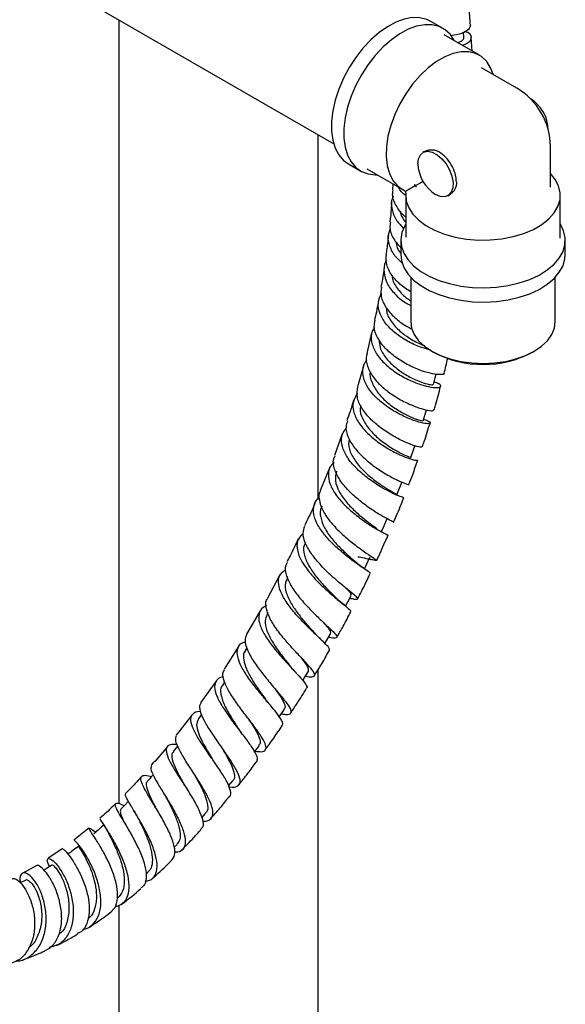
# Model space of a CAD drawing. Units: millimetres. Extents: x 3 to 3996, y 5 to 3995.
# Drawn here: x 829 to 938, y 3283 to 3480 of the extents above; entities that cross this region are included whole.
import ezdxf

# ---------------------------------------------------------------- set-up
doc = ezdxf.new("R2010")
doc.units = ezdxf.units.MM

msp = doc.modelspace()

# ---------------------------------------------------------------- linework, layer by layer
at = {"color": 7, "linetype": 'Continuous', "lineweight": 25}
for p, q in [((826.86, 3492.63), (891.53, 3455.31)), ((848.42, 3480.19), (848.42, 3323.02)), ((913.43, 3478.46), (910.96, 3479.89)), ((917.63, 3476.63), (917.55, 3477.7)), ((920.71, 3473.11), (913.64, 3477.19)), ((919.3, 3473.92), (919.1, 3476.72)), ((928.2, 3466.48), (921.13, 3470.56)), ((888.42, 3384.19), (888.42, 3457.11)), ((909.74, 3453.8), (909.41, 3453.6)), ((934.95, 3446.62), (934.95, 3454.79)), ((894.46, 3451.31), (896.94, 3449.88)), ((898.15, 3450.34), (905.22, 3446.26)), ((903.38, 3447.32), (903.3, 3446.09)), ((907.63, 3447.17), (907.95, 3446.99)), ((907.95, 3446.99), (907.95, 3446.62)), ((905.86, 3445.78), (906.03, 3445.88)), ((905.95, 3444.99), (905.95, 3436.82)), ((914.41, 3444.94), (914.74, 3445.14)), ((936.95, 3436.82), (936.95, 3444.99)), ((905.95, 3436.82), (905.96, 3436.61)), ((936.94, 3436.41), (936.95, 3436.82)), ((904.95, 3436.01), (904.95, 3433.15)), ((937.95, 3433.15), (937.95, 3436.01)), ((906.95, 3428.6), (906.95, 3419.68)), ((935.95, 3419.68), (935.95, 3428.6)), ((899.08, 3417.44), (898.12, 3413.34)), ((911.2, 3413.76), (911.55, 3413.55)), ((931.35, 3413.55), (931.71, 3413.76)), ((897.49, 3410.79), (896.25, 3406.6)), ((893.21, 3397.19), (891.68, 3392.88)), ((890.64, 3390.3), (888.8, 3385.86)), ((898.57, 3372.12), (898.84, 3372.05)), ((880.72, 3368.94), (878.21, 3364.26)), ((882.22, 3368.44), (882.11, 3368.24)), ((876.73, 3361.72), (874, 3357.08)), ((878.31, 3361.37), (878.09, 3360.99)), ((888.91, 3356.02), (888.76, 3356.17)), ((872.44, 3354.57), (869.53, 3350.06)), ((874.1, 3354.34), (873.77, 3353.81)), ((883.85, 3349.42), (883.73, 3349.55)), ((888.42, 2977.5), (888.42, 3350.01)), ((867.86, 3347.59), (864.82, 3343.26)), ((869.62, 3347.45), (869.18, 3346.79)), ((863.06, 3340.85), (859.91, 3336.79)), ((865.02, 3340.94), (864.34, 3340.01)), ((860.23, 3334.7), (859.31, 3333.56)), ((870.42, 3326.63), (871.32, 3327.75)), ((855.49, 3322.79), (855.54, 3322.7)), ((849.27, 3319.68), (849.34, 3319.56)), ((865.06, 3320.26), (865.82, 3321.12)), ((842.42, 3318.17), (839.41, 3315.78)), ((845.05, 3319.3), (845.17, 3319.12)), ((843.46, 3317.06), (843.46, 3317.03)), ((837.16, 3314.06), (834.27, 3312.13)), ((859.54, 3314.34), (860.11, 3314.92)), ((831.96, 3310.7), (829.14, 3309.16)), ((829.74, 3307.75), (828.6, 3307.22)), ((853.83, 3308.9), (854.2, 3309.22)), ((848.42, 3302.71), (848.42, 2977.5))]:
    msp.add_line(p, q, dxfattribs=at)
at = {"color": 7, "linetype": 'Continuous', "lineweight": 25, "flags": 128}
for points in [[(910.96, 3479.89), (910.17, 3480.27), (908.79, 3480.61), (907.27, 3480.64), (905.66, 3480.34), (903.98, 3479.73), (902.28, 3478.82), (900.59, 3477.63), (898.94, 3476.18), (897.38, 3474.5), (895.92, 3472.64), (894.61, 3470.62), (893.48, 3468.5), (892.54, 3466.32), (891.81, 3464.12), (891.32, 3461.96), (891.08, 3459.87), (891.08, 3457.9), (891.32, 3456.1), (891.81, 3454.5), (892.54, 3453.13), (893.48, 3452.03), (894.46, 3451.31)], [(915.76, 3475.97), (915.75, 3475.99), (914.91, 3477.23), (913.87, 3478.18), (912.65, 3478.84), (911.26, 3479.18), (909.75, 3479.21), (908.14, 3478.91), (906.46, 3478.3), (904.76, 3477.39), (903.07, 3476.2), (901.42, 3474.75), (899.85, 3473.07), (898.4, 3471.21), (897.09, 3469.2), (895.95, 3467.08), (895.01, 3464.89), (894.29, 3462.69), (893.8, 3460.53), (893.55, 3458.44), (893.55, 3456.47), (893.8, 3454.67), (894.29, 3453.07), (895.01, 3451.7), (895.95, 3450.61), (897.09, 3449.8), (898.4, 3449.3), (899.85, 3449.11), (900.27, 3449.12)], [(923.52, 3469.18), (922.98, 3470.59), (922.19, 3471.85), (921.17, 3472.81), (919.96, 3473.47), (918.59, 3473.79), (917.08, 3473.79), (915.47, 3473.45), (913.81, 3472.79), (912.12, 3471.82), (910.46, 3470.56), (908.85, 3469.04), (907.34, 3467.3), (905.97, 3465.38), (904.76, 3463.33), (903.74, 3461.19), (902.94, 3459.02), (902.38, 3456.86), (902.07, 3454.77), (902.02, 3452.79), (902.22, 3450.98), (902.68, 3449.37), (903.38, 3448.01), (904.31, 3446.92), (905.44, 3446.14), (905.44, 3446.14)], [(908.37, 3451.32), (908.51, 3452.35), (908.9, 3453.16), (909.53, 3453.67), (910.33, 3453.84), (911.26, 3453.66), (912.23, 3453.15), (913.19, 3452.34), (914.04, 3451.3), (914.73, 3450.11), (915.21, 3448.85), (915.43, 3447.62), (915.38, 3446.52), (915.07, 3445.63), (914.52, 3445.02), (913.77, 3444.73), (912.88, 3444.79), (911.91, 3445.19)], [(905.96, 3445.25), (906.07, 3443.87), (906.55, 3442.52), (907.38, 3441.23), (908.55, 3440.03), (910.01, 3438.95), (911.75, 3438.01), (913.72, 3437.23), (915.87, 3436.64), (918.15, 3436.25), (920.51, 3436.06), (922.89, 3436.08), (925.24, 3436.31), (927.5, 3436.75), (929.62, 3437.38), (931.54, 3438.19), (933.22, 3439.17), (934.63, 3440.28), (935.73, 3441.5), (936.48, 3442.8), (936.89, 3444.16), (936.92, 3445.54), (936.6, 3446.9), (935.91, 3448.22), (934.95, 3449.38)], [(905.95, 3439.27), (905.74, 3438.91), (905.17, 3437.56), (904.95, 3436.18), (905.09, 3434.79), (905.57, 3433.43), (906.39, 3432.12), (907.53, 3430.89), (908.97, 3429.78), (910.67, 3428.8), (912.6, 3427.97), (914.73, 3427.31), (916.99, 3426.84), (919.35, 3426.56), (921.76, 3426.48), (924.16, 3426.61), (926.5, 3426.94), (928.73, 3427.46), (930.81, 3428.16), (932.69, 3429.03), (934.33, 3430.05), (935.69, 3431.2), (936.75, 3432.44), (937.49, 3433.77), (937.88, 3435.14), (937.93, 3436.53), (937.62, 3437.91), (936.97, 3439.25), (936.95, 3439.27)], [(904.95, 3433.15), (905.09, 3431.93), (905.57, 3430.57), (906.39, 3429.26), (907.53, 3428.04), (908.97, 3426.92), (910.67, 3425.94), (912.6, 3425.11), (914.73, 3424.45), (916.99, 3423.98), (919.35, 3423.7), (921.76, 3423.62), (924.16, 3423.75), (926.5, 3424.08), (928.73, 3424.6), (930.81, 3425.3), (932.69, 3426.17), (934.33, 3427.19), (935.69, 3428.34), (936.75, 3429.59), (937.49, 3430.91), (937.88, 3432.28), (937.95, 3433.15)], [(906.95, 3419.68), (907.13, 3418.37), (907.66, 3417.09), (908.53, 3415.88), (909.72, 3414.76), (911.2, 3413.76), (912.93, 3412.9), (914.87, 3412.22), (916.97, 3411.71), (919.18, 3411.41), (921.45, 3411.3), (923.72, 3411.41), (925.93, 3411.71), (928.04, 3412.22), (929.98, 3412.9), (931.71, 3413.76), (933.18, 3414.76), (934.37, 3415.88), (935.24, 3417.09), (935.77, 3418.37), (935.95, 3419.68)], [(911.53, 3407.1), (911.87, 3408.41), (912.07, 3409.16)], [(909.43, 3399.81), (909.82, 3401.12), (910.09, 3402.01)], [(906.98, 3392.45), (907.38, 3393.59), (907.8, 3394.8)], [(904.19, 3385), (904.7, 3386.31), (905.21, 3387.62)], [(901.04, 3377.47), (901.61, 3378.78), (902.17, 3380.08)], [(897.66, 3370.16), (898.14, 3371.16), (898.76, 3372.46)], [(893.87, 3362.68), (894.31, 3363.51), (894.98, 3364.79)], [(889.75, 3355.19), (890.12, 3355.84), (890.84, 3357.11)], [(885.31, 3347.76), (885.61, 3348.24), (886.38, 3349.5)], [(880.59, 3340.48), (880.8, 3340.78), (881.63, 3342.01)], [(875.63, 3333.41), (875.72, 3333.54), (876.6, 3334.74)]]:
    msp.add_lwpolyline(points, dxfattribs=at)
at = {"color": 7, "linetype": 'Continuous', "lineweight": 25}
for centre, radius, start, end in [((921.45, 3454.79), 13.5, 30.0064, 60.0149), ((927.06, 3458.02), 7.47, 0.8474, 59.1717), ((921.45, 3454.79), 13.5, 0, 30.0064), ((908.77, 3447.63), 7.21, 28.8643, 58.0584), ((916.05, 3451.66), 7.68, 182.6073, 237.4091), ((908.92, 3447.38), 7.21, 1.9569, 31.1523), ((921.45, 3432.41), 21.3, 242.3004, 297.6996)]:
    msp.add_arc(centre, radius, start, end, dxfattribs=at)
msp.add_ellipse((921.45, 3454.79), major_axis=(13.5, 7.8), ratio=0.000036, start_param=3.141614, end_param=3.610253, dxfattribs=at)
for points, knots in [([(918.92, 3479.14), (918.84, 3480.39), (918.75, 3481.83), (918.6, 3483.26), (918.58, 3483.45)], [0, 0, 0, 0, 0.863987, 1, 1, 1, 1]), ([(918.94, 3479.14), (918.86, 3478.84), (918.71, 3478.24), (917.31, 3477.4), (915.79, 3477.13), (915.04, 3477)], [0, 0, 0, 0, 0.329143, 0.668458, 1, 1, 1, 1]), ([(917.27, 3475.09), (917.67, 3475.24), (918.66, 3475.61), (919.23, 3476.46), (919.08, 3477.33), (918.24, 3477.71), (917.87, 3477.88)], [0, 0, 0, 0, 0.189834, 0.477902, 0.76621, 1, 1, 1, 1]), ([(916.35, 3475.63), (916.71, 3475.76), (917.49, 3476.04), (917.58, 3476.42), (917.62, 3476.63)], [0, 0, 0, 0, 0.455203, 1, 1, 1, 1]), ([(909.74, 3453.8), (909.76, 3453.81), (909.84, 3453.86), (910, 3453.93), (910.24, 3454.03), (910.47, 3454.09), (910.65, 3454.12), (910.81, 3454.15), (910.98, 3454.16), (911.18, 3454.16), (911.37, 3454.15), (911.56, 3454.12), (911.76, 3454.09), (912, 3454.02), (912.26, 3453.92), (912.46, 3453.82), (912.56, 3453.76), (912.59, 3453.75)], [0, 0, 0, 0, 0.022406, 0.100001, 0.188769, 0.290895, 0.345156, 0.381058, 0.4525, 0.521886, 0.586412, 0.646768, 0.711164, 0.784737, 0.892126, 0.972991, 1, 1, 1, 1]), ([(905.95, 3440.67), (905.87, 3440.73), (905.01, 3441.35), (904, 3442.9), (903.2, 3444.71), (903.38, 3445.77), (903.43, 3446.08)], [0, 0, 0, 0, 0.042248, 0.440164, 0.837497, 1, 1, 1, 1]), ([(905.95, 3444.97), (905.38, 3445.46), (904.76, 3445.99), (904.51, 3446.63), (904.49, 3446.68)], [0, 0, 0, 0, 0.921215, 1, 1, 1, 1]), ([(905.44, 3446.14), (905.47, 3446.12), (905.54, 3446.08), (905.64, 3446.01), (905.74, 3445.92), (905.81, 3445.84), (905.84, 3445.79), (905.86, 3445.78)], [0, 0, 0, 0, 0.175168, 0.433992, 0.694597, 0.904879, 1, 1, 1, 1]), ([(907.95, 3446.99), (907.95, 3446.99), (907.95, 3446.99), (907.93, 3446.98), (907.91, 3446.96), (907.88, 3446.95), (907.84, 3446.92), (907.78, 3446.89), (907.7, 3446.85), (907.61, 3446.79), (907.52, 3446.74), (907.39, 3446.67), (907.25, 3446.59), (907.11, 3446.51), (906.97, 3446.42), (906.83, 3446.34), (906.72, 3446.28), (906.62, 3446.22), (906.49, 3446.14), (906.32, 3446.05), (906.15, 3445.95), (906.06, 3445.9), (906.03, 3445.88)], [0, 0, 0, 0, 0.00445, 0.058998, 0.112763, 0.165495, 0.191656, 0.264837, 0.338803, 0.367791, 0.426459, 0.477687, 0.529955, 0.580856, 0.632478, 0.682143, 0.731812, 0.756642, 0.796894, 0.877815, 0.959185, 1, 1, 1, 1]), ([(916.12, 3447.63), (916.12, 3447.5), (916.11, 3447.26), (916.05, 3446.9), (915.96, 3446.61), (915.86, 3446.37), (915.76, 3446.17), (915.64, 3445.97), (915.5, 3445.78), (915.34, 3445.6), (915.17, 3445.43), (914.97, 3445.28), (914.82, 3445.18), (914.75, 3445.14), (914.74, 3445.14)], [0, 0, 0, 0, 0.114047, 0.230182, 0.348942, 0.409042, 0.491104, 0.57166, 0.65157, 0.733215, 0.817201, 0.906061, 0.996541, 1, 1, 1, 1]), ([(903.44, 3444.82), (903.38, 3444.71), (902.95, 3443.88), (903.11, 3442.19), (903.87, 3440.05), (905.05, 3438.87), (905.58, 3438.33)], [0, 0, 0, 0, 0.054184, 0.39018, 0.72564, 1, 1, 1, 1]), ([(905.86, 3445.78), (905.87, 3445.75), (905.89, 3445.69), (905.92, 3445.59), (905.95, 3445.47), (905.96, 3445.35), (905.96, 3445.27), (905.96, 3445.25)], [0, 0, 0, 0, 0.1744992, 0.3293167, 0.5585322, 0.8523881, 1, 1, 1, 1]), ([(903.12, 3443.62), (903.03, 3442.33), (902.93, 3441.01), (902.78, 3439.68), (902.78, 3439.65)], [0, 0, 0, 0, 0.973907, 1, 1, 1, 1]), ([(904.85, 3441.93), (904.88, 3441.71), (904.98, 3440.89), (905.54, 3440.13), (905.95, 3439.58)], [0, 0, 0, 0, 0.268109, 1, 1, 1, 1]), ([(905.4, 3431.28), (904.82, 3431.81), (903.55, 3432.98), (902.57, 3435.09), (902.3, 3436.94), (902.75, 3437.94), (902.88, 3438.24)], [0, 0, 0, 0, 0.257893, 0.564214, 0.870941, 1, 1, 1, 1]), ([(902.9, 3439.63), (902.84, 3439.26), (902.66, 3438.16), (903.34, 3436.35), (904.44, 3435.1), (904.95, 3434.51)], [0, 0, 0, 0, 0.210281, 0.632288, 1, 1, 1, 1]), ([(902.49, 3437.14), (902.39, 3436.2), (902.26, 3434.88), (902.05, 3433.54), (901.99, 3433.15)], [0, 0, 0, 0, 0.711893, 1, 1, 1, 1]), ([(904.04, 3435.66), (904.04, 3435.66), (903.99, 3434.92), (904.35, 3434.1), (904.93, 3433.42), (904.95, 3433.4)], [0, 0, 0, 0, 0.0070634, 0.9698207, 1, 1, 1, 1]), ([(906.95, 3425.68), (906.2, 3426.17), (904.62, 3427.2), (902.9, 3429.21), (901.92, 3431.27), (902.04, 3432.57), (902.1, 3433.14)], [0, 0, 0, 0, 0.246852, 0.518708, 0.790067, 1, 1, 1, 1]), ([(901.63, 3430.63), (901.52, 3429.83), (901.34, 3428.5), (901.08, 3427.15), (900.97, 3426.61)], [0, 0, 0, 0, 0.597627, 1, 1, 1, 1]), ([(902.08, 3431.94), (902.04, 3431.88), (901.55, 3431.17), (901.5, 3429.57), (902.07, 3427.34), (903.67, 3425.23), (905.41, 3423.71), (906.62, 3423.09), (906.95, 3422.92)], [0, 0, 0, 0, 0.021807, 0.245874, 0.469539, 0.692808, 0.915724, 1, 1, 1, 1]), ([(903.23, 3429.01), (903.22, 3428.87), (903.2, 3428), (904.17, 3426.41), (905.54, 3424.78), (906.64, 3424.08), (906.95, 3423.88)], [0, 0, 0, 0, 0.074618, 0.46042, 0.846063, 1, 1, 1, 1]), ([(901.06, 3426.6), (901, 3425.98), (900.87, 3424.65), (901.87, 3422.53), (903.65, 3420.5), (905.59, 3419.01), (906.85, 3418.4), (907.23, 3418.21)], [0, 0, 0, 0, 0.199898, 0.432381, 0.665111, 0.898229, 1, 1, 1, 1]), ([(910.83, 3414.02), (910.3, 3414.16), (908.99, 3414.49), (906.57, 3415.57), (904.05, 3417.16), (901.98, 3419.12), (900.69, 3421.28), (900.26, 3423.48), (900.79, 3424.8), (901.05, 3425.45)], [0, 0, 0, 0, 0.101611, 0.252434, 0.403171, 0.553927, 0.704806, 0.855894, 1, 1, 1, 1]), ([(900.51, 3424.07), (900.37, 3423.26), (900.15, 3421.91), (899.81, 3420.55), (899.68, 3420.01)], [0, 0, 0, 0, 0.603327, 1, 1, 1, 1]), ([(902.09, 3422.45), (902.09, 3422.18), (902.09, 3421.2), (903.11, 3419.47), (904.97, 3417.51), (907.29, 3415.97), (909.04, 3415.11), (909.73, 3414.91), (909.76, 3414.9)], [0, 0, 0, 0, 0.083801, 0.310374, 0.536788, 0.763128, 0.989751, 1, 1, 1, 1]), ([(899.69, 3418.54), (899.53, 3418.29), (898.96, 3417.42), (898.99, 3415.67), (899.8, 3413.48), (901.52, 3411.37), (903.82, 3409.52), (906.43, 3408.05), (908.97, 3407.04), (911.11, 3406.51), (912.58, 3406.42), (913.13, 3406.69), (912.85, 3407.15), (912, 3407.47), (911.66, 3407.6)], [0, 0, 0, 0, 0.036529, 0.127111, 0.217527, 0.30777, 0.397866, 0.487856, 0.577796, 0.667761, 0.757812, 0.848025, 0.938434, 1, 1, 1, 1]), ([(913.6, 3409.34), (913.61, 3409.32), (913.73, 3409.14), (913, 3409.02), (911.45, 3409.16), (909.17, 3409.79), (906.56, 3410.89), (903.97, 3412.44), (901.72, 3414.36), (900.19, 3416.49), (899.49, 3418.44), (899.74, 3419.55), (899.84, 3419.98)], [0, 0, 0, 0, 0.01634, 0.130865, 0.245394, 0.359853, 0.474156, 0.588265, 0.702133, 0.815767, 0.929168, 1, 1, 1, 1]), ([(900.63, 3416.07), (900.65, 3415.55), (900.71, 3414.32), (901.93, 3412.35), (903.87, 3410.41), (906.22, 3408.84), (908.53, 3407.74), (910.37, 3407.14), (911.44, 3406.99), (911.42, 3407.09), (911.41, 3407.13)], [0, 0, 0, 0, 0.099544, 0.236452, 0.373232, 0.510052, 0.647039, 0.784218, 0.921764, 1, 1, 1, 1]), ([(898.25, 3413.3), (898.19, 3413.16), (897.85, 3412.4), (898.19, 3410.77), (899.28, 3408.61), (901.21, 3406.54), (903.62, 3404.74), (906.19, 3403.33), (908.6, 3402.36), (910.45, 3401.88), (911.52, 3401.8), (911.53, 3401.97), (911.53, 3402.03)], [0, 0, 0, 0, 0.024675, 0.1378102, 0.2510327, 0.3644256, 0.4780322, 0.5918985, 0.7060117, 0.8203718, 0.9349156, 1, 1, 1, 1]), ([(909.53, 3400.17), (909.94, 3400), (910.81, 3399.66), (910.98, 3399.28), (910.25, 3399.19), (908.66, 3399.5), (906.44, 3400.28), (903.91, 3401.52), (901.4, 3403.18), (899.27, 3405.15), (897.78, 3407.31), (897.24, 3409.46), (897.39, 3411.09), (898.02, 3411.83), (898.17, 3412.01)], [0, 0, 0, 0, 0.080091, 0.169843, 0.259376, 0.348677, 0.437775, 0.52672, 0.615579, 0.704427, 0.793335, 0.882357, 0.97154, 1, 1, 1, 1]), ([(913.64, 3409.33), (913.77, 3409.82), (914.05, 3410.82), (914.26, 3411.82), (914.37, 3412.33)], [0, 0, 0, 0, 0.485243, 1, 1, 1, 1]), ([(898.86, 3409.69), (898.85, 3409.66), (898.62, 3408.99), (899.1, 3407.46), (900.32, 3405.33), (902.32, 3403.36), (904.62, 3401.76), (906.84, 3400.61), (908.53, 3399.96), (909.41, 3399.75), (909.33, 3399.83), (909.3, 3399.85)], [0, 0, 0, 0, 0.006144, 0.140305, 0.274294, 0.408163, 0.542132, 0.676227, 0.810606, 0.945329, 1, 1, 1, 1]), ([(909.21, 3394.6), (909.17, 3394.56), (909.09, 3394.46), (907.86, 3394.74), (905.92, 3395.47), (903.49, 3396.68), (900.98, 3398.31), (898.7, 3400.26), (897, 3402.41), (896.05, 3404.6), (896.23, 3405.92), (896.32, 3406.58)], [0, 0, 0, 0, 0.086063, 0.200986, 0.315832, 0.430532, 0.545003, 0.659222, 0.773157, 0.886831, 1, 1, 1, 1]), ([(911.63, 3401.99), (911.73, 3402.31), (912.23, 3403.89), (912.62, 3405.46), (912.94, 3406.73)], [0, 0, 0, 0, 0.198054, 1, 1, 1, 1]), ([(896.28, 3405.38), (895.94, 3404.81), (895.24, 3403.65), (895.4, 3401.56), (896.44, 3399.38), (898.26, 3397.26), (900.59, 3395.36), (903.09, 3393.81), (905.42, 3392.69), (907.23, 3392.05), (908.27, 3391.84), (908.28, 3391.95), (908.28, 3391.99)], [0, 0, 0, 0, 0.102478, 0.207625, 0.312554, 0.417286, 0.52185, 0.626308, 0.730739, 0.835228, 0.939871, 1, 1, 1, 1]), ([(895.49, 3404.02), (895.27, 3403.24), (894.88, 3401.83), (894.36, 3400.42), (894.13, 3399.79)], [0, 0, 0, 0, 0.556415, 1, 1, 1, 1]), ([(896.94, 3402.87), (896.89, 3402.7), (896.65, 3401.89), (897.23, 3400.22), (898.58, 3398.08), (900.61, 3396.11), (902.85, 3394.49), (904.95, 3393.31), (906.4, 3392.64), (907.08, 3392.42), (906.93, 3392.46), (906.91, 3392.47)], [0, 0, 0, 0, 0.036358, 0.170675, 0.30479, 0.438868, 0.573042, 0.707366, 0.842042, 0.977039, 1, 1, 1, 1]), ([(894.28, 3399.74), (894.15, 3399.37), (893.79, 3398.41), (894.3, 3396.54), (895.59, 3394.37), (897.6, 3392.26), (899.97, 3390.39), (902.39, 3388.87), (904.54, 3387.78), (905.99, 3387.19), (906.68, 3387), (906.56, 3387.08), (906.54, 3387.09)], [0, 0, 0, 0, 0.068911, 0.182205, 0.295628, 0.409255, 0.523149, 0.637323, 0.751794, 0.86651, 0.981443, 1, 1, 1, 1]), ([(909.28, 3394.58), (909.41, 3394.94), (909.98, 3396.55), (910.46, 3398.15), (910.82, 3399.38)], [0, 0, 0, 0, 0.229537, 1, 1, 1, 1]), ([(905.5, 3384.49), (905.47, 3384.48), (905.39, 3384.45), (904.22, 3384.87), (902.34, 3385.75), (900, 3387.1), (897.58, 3388.85), (895.41, 3390.87), (893.78, 3393.05), (892.99, 3395.19), (893.02, 3397.03), (893.74, 3397.94), (894.04, 3398.33)], [0, 0, 0, 0, 0.078749, 0.184806, 0.290572, 0.396114, 0.501505, 0.606846, 0.712221, 0.81772, 0.923387, 1, 1, 1, 1]), ([(894.68, 3396.1), (894.59, 3395.8), (894.34, 3394.88), (894.98, 3393.06), (896.39, 3390.91), (898.4, 3388.9), (900.57, 3387.23), (902.54, 3385.98), (903.8, 3385.26), (904.36, 3384.99), (904.19, 3385), (904.18, 3385.01)], [0, 0, 0, 0, 0.064108, 0.197156, 0.330011, 0.462886, 0.595822, 0.729001, 0.862518, 0.996358, 1, 1, 1, 1]), ([(903.44, 3379.52), (903.47, 3379.52), (903.58, 3379.49), (902.81, 3379.84), (901.28, 3380.67), (899.12, 3382), (896.75, 3383.73), (894.48, 3385.76), (892.64, 3387.96), (891.58, 3390.14), (891.28, 3391.82), (891.69, 3392.6), (891.81, 3392.83)], [0, 0, 0, 0, 0.0358565, 0.1511185, 0.2663114, 0.3813473, 0.4961586, 0.6106843, 0.7249102, 0.8388319, 0.9524842, 1, 1, 1, 1]), ([(891.57, 3391.42), (891.38, 3391.26), (890.65, 3390.66), (890.31, 3389.2), (890.64, 3387.15), (891.89, 3384.94), (893.8, 3382.77), (896.09, 3380.79), (898.42, 3379.14), (900.48, 3377.89), (901.86, 3377.15), (902.5, 3376.86), (902.37, 3376.9), (902.35, 3376.9)], [0, 0, 0, 0, 0.037489, 0.143145, 0.248589, 0.353831, 0.458873, 0.563773, 0.668592, 0.773426, 0.878367, 0.983509, 1, 1, 1, 1]), ([(906.58, 3387.08), (906.84, 3387.73), (907.48, 3389.36), (908.04, 3390.99), (908.37, 3391.96)], [0, 0, 0, 0, 0.404206, 1, 1, 1, 1]), ([(892.08, 3389.71), (891.94, 3389.09), (891.67, 3387.85), (892.49, 3385.67), (893.99, 3383.5), (896, 3381.46), (898.04, 3379.77), (899.57, 3378.68), (900.03, 3378.34), (900.17, 3378.24)], [0, 0, 0, 0, 0.155719, 0.311691, 0.467533, 0.623396, 0.779361, 0.935694, 1, 1, 1, 1]), ([(888.86, 3385.83), (888.86, 3385.82), (888.47, 3385.33), (888.54, 3384), (889.16, 3381.93), (890.68, 3379.69), (892.71, 3377.5), (895, 3375.52), (897.19, 3373.89), (898.95, 3372.69), (900.04, 3371.97), (900.2, 3371.73), (899.69, 3371.83), (898.84, 3372.05), (898.57, 3372.12)], [0, 0, 0, 0, 0.001218, 0.095833, 0.19051, 0.285339, 0.380376, 0.475662, 0.571211, 0.666985, 0.762951, 0.85905, 0.955246, 1, 1, 1, 1]), ([(887.73, 3383.29), (887.59, 3382.94), (886.96, 3381.42), (886.2, 3379.91), (885.62, 3378.74)], [0, 0, 0, 0, 0.230309, 1, 1, 1, 1]), ([(898.77, 3369.27), (898.8, 3369.27), (898.94, 3369.29), (898.24, 3369.75), (896.79, 3370.72), (894.75, 3372.19), (892.48, 3374.03), (890.31, 3376.15), (888.57, 3378.38), (887.5, 3380.57), (887.39, 3382.51), (887.83, 3383.81), (888.54, 3384.29), (888.68, 3384.38)], [0, 0, 0, 0, 0.032401, 0.137687, 0.242662, 0.347382, 0.45195, 0.556439, 0.660945, 0.765525, 0.870262, 0.975183, 1, 1, 1, 1]), ([(903.53, 3379.49), (904.04, 3380.68), (904.76, 3382.33), (905.39, 3383.99), (905.57, 3384.46)], [0, 0, 0, 0, 0.719396, 1, 1, 1, 1]), ([(889.17, 3382.61), (889.12, 3382.54), (888.69, 3381.96), (888.81, 3380.5), (889.55, 3378.37), (891.12, 3376.14), (893.05, 3374.06), (894.98, 3372.33), (895.89, 3371.56), (896.31, 3371.2)], [0, 0, 0, 0, 0.024499, 0.191023, 0.357229, 0.523367, 0.689513, 0.856062, 1, 1, 1, 1]), ([(885.4, 3377.19), (885.03, 3376.85), (884.2, 3376.1), (884.01, 3374.4), (884.64, 3372.32), (886.07, 3370.06), (888.03, 3367.81), (890.22, 3365.72), (892.31, 3363.96), (893.94, 3362.63), (894.92, 3361.81), (894.89, 3361.64), (894.88, 3361.57)], [0, 0, 0, 0, 0.0854974, 0.1903135, 0.2949317, 0.3993471, 0.5035827, 0.6076963, 0.711761, 0.8158755, 0.9201271, 1, 1, 1, 1]), ([(894.71, 3364.28), (895.04, 3364.21), (895.93, 3364), (896.42, 3364.01), (896.2, 3364.43), (895.08, 3365.37), (893.32, 3366.78), (891.17, 3368.62), (888.97, 3370.76), (887.05, 3373.03), (885.75, 3375.27), (885.2, 3377.24), (885.57, 3378.23), (885.73, 3378.69)], [0, 0, 0, 0, 0.056125, 0.152473, 0.24889, 0.345294, 0.441597, 0.537722, 0.633625, 0.729271, 0.82466, 0.91981, 1, 1, 1, 1]), ([(900.11, 3371.82), (900.13, 3371.85), (900.94, 3373.53), (901.68, 3375.22), (902.4, 3376.88)], [0, 0, 0, 0, 0.022123, 1, 1, 1, 1]), ([(884.38, 3376.14), (883.86, 3375), (883.15, 3373.45), (882.32, 3371.92), (882.1, 3371.52)], [0, 0, 0, 0, 0.738436, 1, 1, 1, 1]), ([(885.9, 3375.41), (885.77, 3375.22), (885.32, 3374.54), (885.52, 3372.93), (886.43, 3370.74), (888.06, 3368.46), (889.94, 3366.37), (891.41, 3364.94), (891.93, 3364.41), (892.03, 3364.31)], [0, 0, 0, 0, 0.066539, 0.245304, 0.423768, 0.602112, 0.780537, 0.959187, 1, 1, 1, 1]), ([(882.23, 3371.45), (882.1, 3371.24), (881.65, 3370.58), (881.88, 3369), (882.81, 3366.86), (884.45, 3364.55), (886.48, 3362.28), (888.59, 3360.2), (890.46, 3358.47), (891.77, 3357.2), (892.33, 3356.43), (891.9, 3356.19), (891.21, 3356.25), (890.49, 3356.42), (890.45, 3356.43)], [0, 0, 0, 0, 0.041976, 0.136533, 0.231165, 0.325941, 0.420921, 0.516143, 0.611616, 0.707325, 0.80322, 0.899244, 0.995314, 1, 1, 1, 1]), ([(898.26, 3369.74), (897.92, 3369.97), (897.27, 3370.41), (896.59, 3370.97), (896.26, 3371.24)], [0, 0, 0, 0, 0.516084, 1, 1, 1, 1]), ([(896.33, 3372.58), (896.76, 3372.51), (897.54, 3372.38), (898.25, 3372.2), (898.57, 3372.12)], [0, 0, 0, 0, 0.546244, 1, 1, 1, 1]), ([(890.66, 3353.84), (890.67, 3353.98), (890.69, 3354.26), (889.66, 3355.31), (888.03, 3356.85), (886, 3358.79), (883.9, 3361), (882.07, 3363.31), (880.79, 3365.55), (880.32, 3367.54), (880.64, 3369.11), (881.53, 3369.75), (881.92, 3370.04)], [0, 0, 0, 0, 0.0947638, 0.1979501, 0.3008873, 0.4036395, 0.5062868, 0.6089277, 0.7116443, 0.8145153, 0.9175872, 1, 1, 1, 1]), ([(896.29, 3364.11), (896.55, 3364.6), (897.45, 3366.3), (898.27, 3368.02), (898.85, 3369.24)], [0, 0, 0, 0, 0.289642, 1, 1, 1, 1]), ([(882.23, 3368.18), (882.06, 3367.91), (881.6, 3367.14), (881.89, 3365.41), (882.86, 3363.28), (884.34, 3361.14), (885.93, 3359.22), (887.11, 3357.91), (887.56, 3357.39), (887.61, 3357.33)], [0, 0, 0, 0, 0.10508, 0.292417, 0.479442, 0.645785, 0.812127, 0.978621, 1, 1, 1, 1]), ([(893.94, 3366.29), (894.09, 3366.14), (894.71, 3365.52), (895.11, 3365.04), (894.92, 3364.89), (894.87, 3364.85)], [0, 0, 0, 0, 0.190644, 0.766985, 1, 1, 1, 1]), ([(885.86, 3348.66), (885.97, 3348.63), (886.75, 3348.46), (887.48, 3348.48), (887.85, 3348.87), (887.28, 3349.83), (885.99, 3351.31), (884.16, 3353.22), (882.12, 3355.45), (880.19, 3357.81), (878.67, 3360.13), (877.91, 3362.2), (877.78, 3363.59), (878.22, 3364.1), (878.31, 3364.21)], [0, 0, 0, 0, 0.014818, 0.111025, 0.207376, 0.303767, 0.400105, 0.496313, 0.592327, 0.688116, 0.783659, 0.878969, 0.974087, 1, 1, 1, 1]), ([(893.84, 3362.72), (893.52, 3362.97), (892.92, 3363.47), (892.33, 3364.03), (892.04, 3364.3)], [0, 0, 0, 0, 0.513687, 1, 1, 1, 1]), ([(878.02, 3362.74), (877.78, 3362.64), (876.95, 3362.28), (876.41, 3361.13), (876.47, 3359.36), (877.41, 3357.22), (878.99, 3354.89), (880.94, 3352.55), (882.94, 3350.38), (884.69, 3348.54), (885.83, 3347.17), (886.3, 3346.41), (886.06, 3346.27), (885.99, 3346.24)], [0, 0, 0, 0, 0.0420384, 0.1450781, 0.2478882, 0.3504457, 0.4527565, 0.554858, 0.6568045, 0.7586826, 0.860584, 0.9626212, 1, 1, 1, 1]), ([(892.11, 3356.38), (892.55, 3357.13), (893.54, 3358.84), (894.43, 3360.57), (894.93, 3361.54)], [0, 0, 0, 0, 0.4400139, 1, 1, 1, 1]), ([(878.17, 3360.95), (877.98, 3360.56), (877.56, 3359.67), (878.01, 3357.76), (879.15, 3355.5), (880.76, 3353.19), (882.13, 3351.49), (882.7, 3350.75), (882.81, 3350.61)], [0, 0, 0, 0, 0.16087, 0.359494, 0.557802, 0.755953, 0.954128, 1, 1, 1, 1]), ([(889.45, 3359.41), (889.68, 3359.15), (890.33, 3358.41), (890.9, 3357.62), (890.84, 3357.29), (890.81, 3357.13)], [0, 0, 0, 0, 0.218299, 0.6325893, 1, 1, 1, 1]), ([(888.76, 3356.17), (888.58, 3356.34), (888.17, 3356.73), (887.81, 3357.12), (887.61, 3357.34)], [0, 0, 0, 0, 0.446918, 1, 1, 1, 1]), ([(881.07, 3338.74), (881.17, 3338.82), (881.45, 3339.04), (880.97, 3340.01), (879.84, 3341.58), (878.14, 3343.6), (876.22, 3345.88), (874.38, 3348.27), (872.93, 3350.57), (872.12, 3352.62), (872.17, 3354.23), (872.76, 3355.21), (873.59, 3355.46), (873.81, 3355.52)], [0, 0, 0, 0, 0.053364, 0.154738, 0.25585, 0.356763, 0.457568, 0.558364, 0.659265, 0.760356, 0.861708, 0.963345, 1, 1, 1, 1]), ([(874.07, 3357.04), (873.91, 3356.66), (873.56, 3355.83), (874.08, 3353.99), (875.28, 3351.79), (877.01, 3349.41), (878.94, 3347.04), (880.78, 3344.88), (882.22, 3343.09), (883.01, 3341.78), (882.94, 3341.04), (882.25, 3340.81), (881.31, 3340.98), (880.97, 3341.04)], [0, 0, 0, 0, 0.082408, 0.177791, 0.273246, 0.368852, 0.464662, 0.560713, 0.657012, 0.753532, 0.850229, 0.947012, 1, 1, 1, 1]), ([(873.85, 3353.76), (873.75, 3353.64), (873.34, 3353.18), (873.38, 3351.94), (873.91, 3350.14), (875.01, 3348.11), (876.41, 3346), (877.36, 3344.69), (877.83, 3344.03)], [0, 0, 0, 0, 0.065393, 0.252888, 0.43996, 0.626748, 0.813352, 1, 1, 1, 1]), ([(887.61, 3348.71), (888.12, 3349.52), (889.19, 3351.21), (890.16, 3352.93), (890.66, 3353.84)], [0, 0, 0, 0, 0.476431, 1, 1, 1, 1]), ([(884.71, 3352.65), (884.96, 3352.33), (885.72, 3351.37), (886.48, 3350.24), (886.41, 3349.74), (886.38, 3349.5)], [0, 0, 0, 0, 0.20272, 0.603623, 1, 1, 1, 1]), ([(875.77, 3333.61), (876.2, 3333.55), (877.22, 3333.41), (877.95, 3333.8), (877.99, 3334.74), (877.21, 3336.26), (875.81, 3338.25), (874.04, 3340.56), (872.19, 3343.01), (870.57, 3345.39), (869.52, 3347.51), (869.12, 3349.11), (869.49, 3349.73), (869.64, 3349.99)], [0, 0, 0, 0, 0.069009, 0.165537, 0.26218, 0.358827, 0.455377, 0.551754, 0.64789, 0.743763, 0.839378, 0.934782, 1, 1, 1, 1]), ([(883.73, 3349.55), (883.59, 3349.71), (883.27, 3350.06), (882.99, 3350.4), (882.83, 3350.59)], [0, 0, 0, 0, 0.443304, 1, 1, 1, 1]), ([(869.42, 3348.51), (869.36, 3348.51), (868.62, 3348.43), (867.9, 3347.8), (867.47, 3346.53), (867.96, 3344.72), (869.13, 3342.54), (870.79, 3340.14), (872.63, 3337.72), (874.34, 3335.47), (875.62, 3333.58), (876.31, 3332.14), (876.09, 3331.65), (875.99, 3331.41)], [0, 0, 0, 0, 0.008773, 0.109224, 0.20942, 0.309303, 0.408856, 0.5081, 0.607086, 0.705897, 0.804627, 0.903394, 1, 1, 1, 1]), ([(869.25, 3346.74), (869.17, 3346.68), (868.73, 3346.29), (868.79, 3345.05), (869.4, 3343.07), (870.68, 3340.76), (871.89, 3338.9), (872.5, 3337.96), (872.63, 3337.75)], [0, 0, 0, 0, 0.0474894, 0.2709531, 0.493784, 0.7161304, 0.9382572, 1, 1, 1, 1]), ([(879.74, 3346.11), (880.07, 3345.64), (880.85, 3344.56), (881.58, 3343.27), (881.88, 3342.38), (881.62, 3342.14), (881.54, 3342.07)], [0, 0, 0, 0, 0.240064, 0.552695, 0.866007, 1, 1, 1, 1]), ([(882.82, 3341.16), (883.27, 3341.83), (884.41, 3343.48), (885.43, 3345.18), (886.05, 3346.2)], [0, 0, 0, 0, 0.400736, 1, 1, 1, 1]), ([(878.61, 3343.03), (878.47, 3343.21), (878.19, 3343.54), (877.96, 3343.86), (877.84, 3344.02)], [0, 0, 0, 0, 0.5037885, 1, 1, 1, 1]), ([(870.5, 3324.46), (870.55, 3324.49), (870.94, 3324.66), (870.88, 3325.57), (870.3, 3327.17), (869.03, 3329.28), (867.4, 3331.66), (865.67, 3334.13), (864.14, 3336.48), (863.09, 3338.54), (862.71, 3340.15), (863.23, 3341.17), (863.97, 3341.62), (864.7, 3341.61), (864.75, 3341.6)], [0, 0, 0, 0, 0.017083, 0.114904, 0.212411, 0.309668, 0.406778, 0.503888, 0.601124, 0.698601, 0.796379, 0.894502, 0.992973, 1, 1, 1, 1]), ([(864.93, 3343.19), (864.85, 3343.12), (864.49, 3342.8), (864.66, 3341.65), (865.41, 3339.8), (866.8, 3337.53), (868.49, 3335.07), (870.22, 3332.61), (871.68, 3330.36), (872.61, 3328.5), (872.83, 3327.15), (872.17, 3326.45), (871.32, 3326.25), (870.56, 3326.4), (870.5, 3326.41)], [0, 0, 0, 0, 0.0242928, 0.1203321, 0.2163522, 0.3124761, 0.4087933, 0.5053675, 0.6022177, 0.6993326, 0.7966776, 0.8941825, 0.9917621, 1, 1, 1, 1]), ([(864.4, 3339.97), (864.25, 3339.72), (863.9, 3339.16), (864.15, 3337.76), (864.9, 3335.94), (866.02, 3333.93), (866.84, 3332.57), (867.22, 3331.93)], [0, 0, 0, 0, 0.16829, 0.382353, 0.59584, 0.808888, 1, 1, 1, 1]), ([(874.35, 3340.18), (874.71, 3339.64), (875.58, 3338.32), (876.51, 3336.63), (876.94, 3335.34), (876.61, 3334.95), (876.49, 3334.81)], [0, 0, 0, 0, 0.215397, 0.516367, 0.818079, 1, 1, 1, 1]), ([(873.14, 3337.04), (873.05, 3337.16), (872.87, 3337.4), (872.72, 3337.63), (872.65, 3337.74)], [0, 0, 0, 0, 0.50175, 1, 1, 1, 1]), ([(877.73, 3333.83), (878.33, 3334.63), (879.52, 3336.22), (880.61, 3337.87), (881.15, 3338.69)], [0, 0, 0, 0, 0.501202, 1, 1, 1, 1]), ([(865.21, 3319.61), (865.25, 3319.6), (865.98, 3319.5), (866.78, 3319.85), (867.42, 3320.78), (867.19, 3322.39), (866.29, 3324.48), (864.89, 3326.91), (863.24, 3329.47), (861.65, 3331.92), (860.41, 3334.06), (859.7, 3335.77), (859.87, 3336.43), (859.96, 3336.76)], [0, 0, 0, 0, 0.0070405, 0.1067515, 0.2066684, 0.306644, 0.4065394, 0.506217, 0.6056084, 0.7046716, 0.8034149, 0.9018901, 1, 1, 1, 1]), ([(858.08, 3334.43), (858.06, 3334.4), (857.06, 3333.11), (855.95, 3331.91), (854.86, 3330.73)], [0, 0, 0, 0, 0.022318, 1, 1, 1, 1]), ([(860.14, 3334.91), (859.64, 3334.94), (858.56, 3334.98), (857.87, 3334.36), (857.91, 3333.14), (858.7, 3331.36), (860.02, 3329.15), (861.63, 3326.68), (863.23, 3324.16), (864.54, 3321.8), (865.29, 3319.83), (865.43, 3318.47), (864.97, 3318.06), (864.79, 3317.89)], [0, 0, 0, 0, 0.084886, 0.181, 0.276785, 0.372185, 0.467177, 0.561784, 0.656083, 0.750182, 0.84422, 0.938324, 1, 1, 1, 1]), ([(859.41, 3333.48), (859.27, 3333.33), (858.88, 3332.92), (859.18, 3331.55), (860.03, 3329.56), (861, 3327.82), (861.53, 3326.84), (861.62, 3326.67)], [0, 0, 0, 0, 0.155249, 0.419842, 0.68347, 0.946514, 1, 1, 1, 1]), ([(869.18, 3334.09), (869.59, 3333.39), (870.42, 3331.98), (871.33, 3330.13), (871.65, 3328.71), (871.63, 3327.93), (871.32, 3327.76), (871.32, 3327.76)], [0, 0, 0, 0, 0.24837, 0.497421, 0.747191, 0.997465, 1, 1, 1, 1]), ([(867.41, 3331.63), (867.38, 3331.68), (867.3, 3331.8), (867.24, 3331.9), (867.21, 3331.95)], [0, 0, 0, 0, 0.500352, 1, 1, 1, 1]), ([(872.39, 3326.79), (873.04, 3327.58), (874.29, 3329.09), (875.42, 3330.67), (875.96, 3331.42)], [0, 0, 0, 0, 0.522963, 1, 1, 1, 1]), ([(855.02, 3330.6), (854.94, 3330.5), (854.71, 3330.21), (855.15, 3329.05), (856.15, 3327.22), (857.57, 3324.91), (859.12, 3322.36), (860.52, 3319.77), (861.5, 3317.38), (861.87, 3315.39), (861.46, 3314.01), (860.66, 3313.32), (859.8, 3313.33), (859.57, 3313.34)], [0, 0, 0, 0, 0.052343, 0.152598, 0.252873, 0.35331, 0.454036, 0.555125, 0.656608, 0.758445, 0.860557, 0.962853, 1, 1, 1, 1]), ([(852.89, 3328.47), (852.5, 3328.02), (851.51, 3326.85), (850.43, 3325.79), (849.77, 3325.14)], [0, 0, 0, 0, 0.3892275, 1, 1, 1, 1]), ([(858.96, 3311.7), (859.22, 3312.01), (859.76, 3312.66), (859.63, 3314.42), (858.9, 3316.64), (857.65, 3319.16), (856.15, 3321.73), (854.66, 3324.14), (853.46, 3326.17), (852.79, 3327.69), (852.84, 3328.58), (853.55, 3328.87), (854.56, 3328.64), (855.02, 3328.53)], [0, 0, 0, 0, 0.087754, 0.180796, 0.273507, 0.366044, 0.458552, 0.551192, 0.644084, 0.737329, 0.830987, 0.925096, 1, 1, 1, 1]), ([(854.16, 3327.48), (854.12, 3327.46), (853.82, 3327.31), (853.89, 3326.55), (854.35, 3325.14), (855.07, 3323.68), (855.59, 3322.67), (855.74, 3322.37)], [0, 0, 0, 0, 0.049283, 0.328965, 0.607532, 0.885188, 1, 1, 1, 1]), ([(855.3, 3328.85), (855.24, 3328.78), (854.84, 3328.34), (854.45, 3327.89), (854.12, 3327.52)], [0, 0, 0, 0, 0.1546004, 1, 1, 1, 1]), ([(863.55, 3328.97), (863.91, 3328.31), (864.73, 3326.83), (865.78, 3324.63), (866.29, 3322.7), (866.29, 3321.52), (865.83, 3321.24), (865.74, 3321.18)], [0, 0, 0, 0, 0.19593, 0.442416, 0.689759, 0.937885, 1, 1, 1, 1]), ([(850.36, 3323.55), (850.19, 3323.38), (849.67, 3322.86), (849.16, 3322.34), (848.81, 3321.99)], [0, 0, 0, 0, 0.319405, 1, 1, 1, 1]), ([(853.7, 3307.57), (854.01, 3307.6), (854.94, 3307.7), (855.81, 3308.66), (856.22, 3310.36), (855.88, 3312.64), (854.95, 3315.25), (853.63, 3317.95), (852.17, 3320.48), (850.85, 3322.63), (849.99, 3324.17), (849.63, 3324.96), (849.82, 3325.04), (849.85, 3325.05)], [0, 0, 0, 0, 0.052207, 0.156234, 0.260324, 0.364279, 0.467981, 0.571325, 0.674253, 0.776752, 0.878838, 0.980597, 1, 1, 1, 1]), ([(857.52, 3324.99), (857.6, 3324.86), (857.76, 3324.6), (857.88, 3324.37), (857.94, 3324.26)], [0, 0, 0, 0, 0.501796, 1, 1, 1, 1]), ([(857.95, 3324.24), (858.1, 3323.94), (858.62, 3322.94), (859.53, 3321.08), (860.4, 3318.91), (860.79, 3317.02), (860.72, 3315.64), (860.23, 3315.17), (860.04, 3314.98)], [0, 0, 0, 0, 0.0845034, 0.2802266, 0.4766467, 0.6738238, 0.8716067, 1, 1, 1, 1]), ([(866.84, 3320.09), (867.49, 3320.81), (868.77, 3322.22), (869.94, 3323.71), (870.52, 3324.45)], [0, 0, 0, 0, 0.509755, 1, 1, 1, 1]), ([(847.69, 3323.01), (847.53, 3322.85), (846.54, 3321.83), (845.48, 3320.91), (844.59, 3320.14)], [0, 0, 0, 0, 0.156221, 1, 1, 1, 1]), ([(849.48, 3322.67), (849.32, 3322.74), (848.55, 3323.09), (847.86, 3323.23), (847.54, 3322.89), (847.99, 3321.82), (849, 3320.12), (850.36, 3317.88), (851.79, 3315.32), (853.03, 3312.67), (853.83, 3310.16), (853.99, 3308.06), (853.65, 3306.68), (853, 3306.3), (852.8, 3306.18)], [0, 0, 0, 0, 0.025314, 0.12021, 0.214746, 0.308867, 0.402529, 0.495702, 0.588422, 0.680768, 0.772874, 0.864904, 0.957065, 1, 1, 1, 1]), ([(848.84, 3321.96), (848.76, 3321.78), (848.59, 3321.4), (849.07, 3320.25), (849.61, 3319.16), (849.81, 3318.77)], [0, 0, 0, 0, 0.369354, 0.77411, 1, 1, 1, 1]), ([(851.4, 3321.75), (851.54, 3321.5), (851.83, 3321.02), (852.07, 3320.55), (852.19, 3320.33)], [0, 0, 0, 0, 0.506514, 1, 1, 1, 1]), ([(844.69, 3320.02), (844.69, 3319.96), (844.7, 3319.81), (845.43, 3318.75), (846.57, 3316.98), (847.92, 3314.65), (849.19, 3311.98), (850.13, 3309.22), (850.54, 3306.63), (850.26, 3304.48), (849.33, 3302.92), (848.19, 3302.53), (847.63, 3302.34)], [0, 0, 0, 0, 0.070808, 0.17334, 0.276006, 0.37899, 0.482406, 0.586328, 0.690746, 0.795638, 0.9009, 1, 1, 1, 1]), ([(852.16, 3320.38), (852.49, 3319.72), (853.16, 3318.38), (854.18, 3316.09), (854.93, 3313.82), (855.22, 3311.77), (855.02, 3310.15), (854.43, 3309.54), (854.15, 3309.26)], [0, 0, 0, 0, 0.1661391, 0.3376291, 0.509848, 0.6827657, 0.8563721, 1, 1, 1, 1]), ([(846.57, 3301.19), (846.95, 3301.5), (847.78, 3302.16), (848.24, 3304.04), (848.1, 3306.44), (847.35, 3309.13), (846.19, 3311.83), (844.85, 3314.28), (843.6, 3316.27), (842.68, 3317.63), (842.29, 3318.28), (842.66, 3318.16), (843.22, 3317.78), (843.79, 3317.39), (843.8, 3317.39)], [0, 0, 0, 0, 0.077827, 0.169935, 0.26157, 0.352886, 0.444132, 0.535512, 0.627205, 0.719332, 0.811971, 0.905132, 0.998792, 1, 1, 1, 1]), ([(845.38, 3318.78), (845.1, 3318.53), (844.45, 3317.96), (843.8, 3317.38), (843.43, 3317.06)], [0, 0, 0, 0, 0.435719, 1, 1, 1, 1]), ([(845.17, 3319.12), (845.36, 3318.83), (845.75, 3318.23), (846.13, 3317.53), (846.33, 3317.16)], [0, 0, 0, 0, 0.466904, 1, 1, 1, 1]), ([(861.06, 3313.83), (861.84, 3314.61), (863.15, 3315.9), (864.36, 3317.29), (864.84, 3317.85)], [0, 0, 0, 0, 0.603698, 1, 1, 1, 1]), ([(841.2, 3297.94), (841.39, 3297.95), (842.31, 3298.03), (843.51, 3299.02), (844.59, 3300.86), (844.92, 3303.36), (844.58, 3306.18), (843.7, 3309.04), (842.49, 3311.66), (841.19, 3313.78), (840.13, 3315.15), (839.51, 3315.76), (839.5, 3315.68), (839.5, 3315.67)], [0, 0, 0, 0, 0.027018, 0.133577, 0.240164, 0.346576, 0.452636, 0.55821, 0.663242, 0.767665, 0.871516, 0.974873, 1, 1, 1, 1]), ([(846.32, 3317.16), (846.64, 3316.55), (847.29, 3315.31), (848.42, 3312.81), (849.28, 3310.14), (849.63, 3307.58), (849.32, 3305.4), (848.49, 3304.53), (848.08, 3304.1)], [0, 0, 0, 0, 0.164393, 0.329992, 0.496437, 0.663818, 0.832053, 1, 1, 1, 1]), ([(837.24, 3313.94), (837.26, 3313.95), (837.32, 3313.99), (838.07, 3313.21), (839.22, 3311.66), (840.51, 3309.42), (841.65, 3306.77), (842.4, 3303.96), (842.59, 3301.27), (842.08, 3299), (841.21, 3297.52), (840.34, 3297.13), (840.07, 3297.01)], [0, 0, 0, 0, 0.054947, 0.168746, 0.281864, 0.394276, 0.506035, 0.617276, 0.728214, 0.839106, 0.950256, 1, 1, 1, 1]), ([(840.32, 3314.52), (839.94, 3314.24), (839.24, 3313.71), (838.54, 3313.19), (838.22, 3312.95)], [0, 0, 0, 0, 0.5449667, 1, 1, 1, 1]), ([(840.38, 3314.46), (840.36, 3314.47), (840.28, 3314.53), (840.67, 3314), (841.4, 3312.82), (842.34, 3311.03), (843.21, 3308.83), (843.83, 3306.42), (844.02, 3304.02), (843.63, 3301.92), (842.99, 3300.56), (842.34, 3300.15), (842.2, 3300.06)], [0, 0, 0, 0, 0.036781, 0.151771, 0.266824, 0.382134, 0.497924, 0.614309, 0.731324, 0.849005, 0.967241, 1, 1, 1, 1]), ([(834.56, 3310.48), (834.4, 3310.77), (833.99, 3311.54), (834.1, 3312.13), (834.69, 3312.11), (835.74, 3311.22), (836.98, 3309.54), (838.16, 3307.2), (839.03, 3304.42), (839.4, 3301.49), (839.11, 3298.71), (838.12, 3296.4), (836.55, 3294.77), (835.14, 3294.41), (834.48, 3294.24)], [0, 0, 0, 0, 0.052085, 0.137816, 0.223349, 0.308895, 0.394697, 0.48094, 0.567739, 0.655114, 0.743002, 0.831345, 0.920045, 1, 1, 1, 1]), ([(855.08, 3308.06), (856.16, 3309.02), (857.49, 3310.18), (858.74, 3311.46), (858.96, 3311.69)], [0, 0, 0, 0, 0.819907, 1, 1, 1, 1]), ([(833.47, 3293.54), (834.08, 3293.88), (835.32, 3294.6), (836.49, 3296.67), (837.04, 3299.25), (836.9, 3302.11), (836.19, 3304.93), (835.11, 3307.42), (833.85, 3309.35), (832.76, 3310.44), (832.08, 3310.83), (832, 3310.66), (831.99, 3310.65)], [0, 0, 0, 0, 0.106151, 0.218098, 0.329285, 0.439861, 0.550196, 0.660553, 0.771234, 0.882436, 0.994297, 1, 1, 1, 1]), ([(835.01, 3310.76), (834.63, 3310.52), (834.08, 3310.18), (833.52, 3309.85), (833.36, 3309.75)], [0, 0, 0, 0, 0.70198, 1, 1, 1, 1]), ([(835.05, 3310.72), (835.05, 3310.74), (835.03, 3310.92), (835.59, 3310.47), (836.49, 3309.25), (837.52, 3307.18), (838.27, 3304.59), (838.53, 3301.78), (838.06, 3299.2), (837.3, 3297.48), (836.55, 3296.98), (836.42, 3296.89)], [0, 0, 0, 0, 0.014308, 0.149353, 0.284303, 0.419647, 0.5558, 0.692806, 0.830742, 0.969483, 1, 1, 1, 1]), ([(826.92, 3307.97), (827.01, 3308.03), (827.34, 3308.24), (828.33, 3307.66), (829.57, 3306.23), (830.7, 3304), (831.45, 3301.29), (831.63, 3298.36), (831.14, 3295.55), (829.96, 3293.2), (828.42, 3291.6), (827.16, 3291.22), (826.66, 3291.07)], [0, 0, 0, 0, 0.047427, 0.158979, 0.2699, 0.380187, 0.489954, 0.599356, 0.708632, 0.818037, 0.927867, 1, 1, 1, 1]), ([(828.04, 3291.59), (828.21, 3291.59), (829.22, 3291.6), (830.83, 3292.55), (832.56, 3294.4), (833.61, 3297), (833.96, 3299.94), (833.63, 3302.93), (832.76, 3305.61), (831.57, 3307.69), (830.32, 3308.97), (829.25, 3309.35), (828.67, 3308.78), (828.49, 3307.99), (828.72, 3307.33), (828.74, 3307.28)], [0, 0, 0, 0, 0.018536, 0.108528, 0.198582, 0.288503, 0.378167, 0.467458, 0.55627, 0.644565, 0.732301, 0.81953, 0.906362, 0.992947, 1, 1, 1, 1]), ([(829.76, 3307.74), (829.76, 3307.75), (829.86, 3307.97), (830.53, 3307.59), (831.49, 3306.44), (832.44, 3304.37), (833, 3301.77), (832.96, 3298.94), (832.16, 3296.37), (831.2, 3294.7), (830.42, 3294.26), (830.32, 3294.21)], [0, 0, 0, 0, 0.006563, 0.143982, 0.281616, 0.419766, 0.558713, 0.698516, 0.839165, 0.980599, 1, 1, 1, 1]), ([(848.9, 3302.86), (848.96, 3302.9), (850.32, 3303.89), (851.62, 3305.02), (852.86, 3306.1)], [0, 0, 0, 0, 0.047316, 1, 1, 1, 1]), ([(842.51, 3298.39), (843.37, 3298.92), (844.74, 3299.79), (846.08, 3300.79), (846.59, 3301.17)], [0, 0, 0, 0, 0.6231681, 1, 1, 1, 1]), ([(835.92, 3294.67), (836.21, 3294.8), (837.26, 3295.3), (838.66, 3296.06), (839.76, 3296.71), (840.12, 3296.92)], [0, 0, 0, 0, 0.203794, 0.745037, 1, 1, 1, 1]), ([(829.16, 3291.82), (829.63, 3291.98), (831.07, 3292.46), (832.51, 3293.1), (833.48, 3293.52)], [0, 0, 0, 0, 0.330071, 1, 1, 1, 1])]:
    msp.add_open_spline(points, degree=3, knots=knots, dxfattribs=at)

doc.saveas('drawing.dxf')
